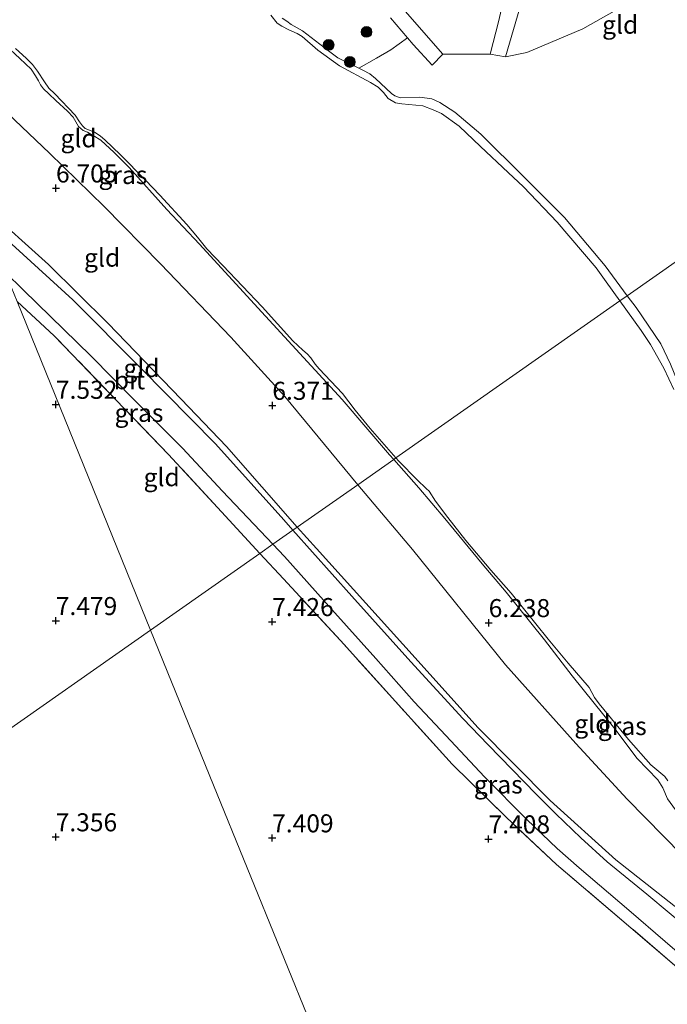
# Model space of a CAD drawing. Units: metres. Extents: x 209992 to 212295, y 456248 to 462299.
# Drawn here: x 210149 to 210239, y 457914 to 458050 of the extents above; entities that cross this region are included whole.
import ezdxf
from ezdxf.enums import TextEntityAlignment as Align

# ---------------------------------------------------------------- set-up
doc = ezdxf.new("R2010")
doc.units = ezdxf.units.M
doc.linetypes.add('IE-TERREINAFSCHEIDING', pattern=[10, 8, -2])
doc.layers.get('0').update_dxf_attribs({"lineweight": 25})
for name, color, linetype, lineweight in [('B-ME-GR-BOMENSTRUIKEN-GV-B6', 93, 'Continuous', 18), ('B-ME-GR-BOOM-S-B1', 93, 'Continuous', 18), ('B-ME-GW-KRUINLIJN-L-B1', 93, 'Continuous', 18), ('B-ME-GW-TEENLIJN-L-B1', 93, 'Continuous', 18), ('B-ME-IE-GRASLAND-GV-B6', 93, 'Continuous', 18), ('B-ME-IE-GRONDWERKLIJN-GROND_INGERICHT-GV-B6', 253, 'Continuous', 18), ('B-ME-IE-HULPGEOMETRIE-L-B1', 53, 'Continuous', 18), ('B-ME-IE-TERREINAFSCHEIDING-RASTERHEKWERK-L-B1', 8, 'IE-TERREINAFSCHEIDING', 18), ('B-ME-OG-WATER-GV-B6', 153, 'Continuous', 18), ('B-ME-VH-VERH_SOORT-BITUMEN-GV-B6', 8, 'IE-TERREINAFSCHEIDING-NATUURLIJK-HOUTWAL', 18), ('B-ME-VH-VERH_SOORT-HALF_VERHARDING-GV-B6', 8, 'IE-TERREINAFSCHEIDING-NATUURLIJK-HOUTWAL', 18)]:
    doc.layers.add(name, color=color, linetype=linetype, lineweight=lineweight)
doc.layers.add('B-ME-GW-HOOGTEPUNT-S-B1', color=10, linetype='Continuous')
doc.styles.add('NLCS-ISO', font='NLCS-ISO.TTF')
doc.linetypes.add('IE-TERREINAFSCHEIDING-NATUURLIJK-HOUTWAL', pattern='A,7,-1.5,[67,NLCS.SHX,S=0.75,R=45,X=0,Y=0],-1.5,7,-1.5,[70,NLCS.SHX,S=0.75,R=0,X=0,Y=0],-1.5', length=20)

# ---------------------------------------------------------------- blocks, each defined once
blk = doc.blocks.new('hoogtepunt')
for p, q in [((-0.5, 0), (0.5, 0)), ((0, 0.5), (0, -0.5))]:
    blk.add_line(p, q)
blk = doc.blocks.new('boom')
h = blk.add_hatch(color=256)
edge = h.paths.add_edge_path()
edge.add_arc((0, 0), 0.75, 0, 360)
blk.add_circle((0, 0), 0.75)

msp = doc.modelspace()

# ---------------------------------------------------------------- linework, layer by layer
at = {"layer": 'B-ME-GR-BOMENSTRUIKEN-GV-B6'}
for points in [[(210216.3235, 458045.3351, 6.3318), (210219.1019, 458054.8564, 7.2153), (210220.5247, 458061.0965, 7.3548), (210220.5283, 458064.5306, 7.5408), (210220.7992, 458070.3059, 7.6338), (210221.0443, 458070.9593, 7.6338), (210221.733, 458071.6051, 7.6338), (210222.4553, 458072.0178, 7.6338), (210231.4075, 458074.0297, 8.0523), (210242.0015, 458076.1076, 8.2383), (210243.9552, 458076.2076, 8.3778), (210245.748, 458075.8877, 8.3778), (210245.0423, 458070.957, 8.6688), (210243.1755, 458063.8007, 8.5548), (210240.2604, 458058.2984, 8.2698), (210238.1987, 458055.553, 8.0988), (210227.0628, 458049.2217, 7.1868), (210219.2831, 458045.9172, 6.6168), (210216.3235, 458045.3351, 6.3318)], [(210217.2662, 458058.6041, 7.4013), (210215.3973, 458050.3797, 7.0293), (210214.2033, 458045.7155, 6.3318), (210207.6553, 458045.7084, 6.2388)], [(210207.6553, 458045.7084, 6.2388), (210202.4198, 458051.6864, 6.3318)]]:
    msp.add_polyline3d(points, dxfattribs=at)
at = {"layer": 'B-ME-GW-KRUINLIJN-L-B1'}
for points in [[(210185.397, 458050.6907, 5.7415), (210186.0037, 458050.2652, 5.7415), (210186.6315, 458049.8376, 5.7415), (210188.1911, 458048.9237, 5.7415), (210191.8009, 458046.1803, 5.698), (210193.0756, 458045.2009, 5.698), (210196.0173, 458043.7395, 5.698), (210196.5635, 458043.4682, 5.698), (210197.5021, 458042.989, 5.698), (210198.333, 458042.3154, 5.698), (210200.5225, 458040.2498, 5.698), (210200.9949, 458039.9157, 5.698), (210201.7494, 458039.6614, 5.698), (210204.462, 458039.7579, 5.7415), (210206.0978, 458039.5188, 5.7415), (210207.2454, 458039.0044, 5.7415), (210209.3152, 458037.667, 5.7415), (210212.8866, 458034.6, 5.6545), (210218.937, 458028.6517, 5.6545), (210224.526, 458023.0255, 5.698), (210230.1223, 458016.3251, 5.698), (210233.1999, 458012.187, 5.698)], [(210200.8463, 457989.478, 5.6976), (210200.2655, 457990.1341, 5.7134), (210193.6742, 457997.8083, 5.6582), (210188.3177, 458003.621, 5.6582), (210181.4896, 458011.0753, 5.5478), (210173.899, 458019.3438, 5.6582), (210169.3713, 458024.1744, 5.6582), (210164.1881, 458029.9611, 5.6582), (210162.0921, 458032.0603, 5.6582), (210160.235, 458033.7575, 5.6582), (210159.1874, 458034.4062, 5.6582), (210158.4061, 458034.8675, 5.6582), (210157.7889, 458035.1326, 5.6582), (210157.1595, 458035.6895, 5.6582), (210156.3951, 458036.9678, 5.7134), (210155.6091, 458037.8144, 5.7134), (210154.017, 458039.2871, 5.879), (210153.0139, 458040.2109, 5.879), (210152.3051, 458040.905, 5.879), (210151.883, 458041.4324, 5.879), (210151.6187, 458042.0219, 5.879), (210151.207, 458042.6871, 5.879), (210150.5817, 458043.6325, 5.879), (210149.0375, 458045.1196, 5.879), (210147.0054, 458046.933, 5.879)], [(210187.4493, 457980.0747, 7.5454), (210177.6397, 457991.2698, 7.5454), (210171.3946, 457997.8619, 7.5942), (210161.1963, 458008.3985, 7.6279), (210153.0069, 458016.5411, 7.6279), (210144.1169, 458024.4552, 7.6279), (210142.8346, 458025.6471, 7.625)], [(210266.3438, 457920.1517, 6.0362), (210266.4585, 457922.3372, 5.7295), (210266.4084, 457923.9983, 5.689), (210266.3232, 457925.5631, 5.689), (210266.1252, 457926.8233, 5.689), (210264.4074, 457931.1694, 5.689), (210261.5961, 457937.2881, 5.689), (210261.0437, 457939.0491, 5.6485), (210259.8012, 457948.433, 5.5675), (210259.3162, 457949.7324, 5.5675), (210256.8634, 457952.8487, 5.5675), (210256.3188, 457953.9215, 5.5675), (210255.9856, 457956.4026, 5.5675), (210254.3965, 457963.2844, 5.5675), (210252.5974, 457968.9879, 5.524), (210249.3835, 457976.5027, 5.785), (210248.0974, 457980.2267, 5.698), (210245.7254, 457986.8873, 5.6545), (210242.1756, 457995.4566, 5.698), (210239.1955, 458002.7133, 5.7415), (210237.8434, 458005.5154, 5.698), (210234.42, 458010.5465, 5.698), (210233.1999, 458012.187, 5.698)], [(210257.6248, 457918.2855, 6.661), (210253.5064, 457923.4017, 6.3775), (210248.5742, 457929.8277, 6.2155), (210242.9747, 457936.6311, 6.2965), (210238.7717, 457942.4108, 6.1345), (210238.118, 457943.9199, 6.094), (210237.4347, 457945.0356, 6.013), (210234.582, 457947.9891, 5.9725), (210231.4914, 457952.0939, 5.8915), (210225.5639, 457959.4431, 5.77), (210221.7348, 457964.4583, 5.7686), (210216.4337, 457971.0874, 5.7134), (210213.0764, 457975.0158, 5.7134), (210207.915, 457981.3019, 5.7134), (210204.312, 457985.5631, 5.603), (210200.8463, 457989.478, 5.6976)], [(210278.3864, 457936.0621, 6.8049), (210278.8727, 457933.7231, 7.1432), (210278.9427, 457931.7643, 7.2969), (210278.2018, 457928.6063, 7.4696), (210276.7071, 457925.1534, 7.6721), (210275.9759, 457923.9447, 7.7126), (210274.3868, 457922.0664, 7.7126), (210270.2544, 457918.7909, 7.7126), (210268.5909, 457917.4994, 7.7126), (210265.1129, 457915.4561, 7.7126), (210263.412, 457914.5702, 7.7531), (210261.538, 457914.0279, 7.6721), (210260.3753, 457914.0905, 7.5911), (210257.2072, 457914.7903, 7.5101), (210255.8554, 457915.4761, 7.5101), (210254.5304, 457916.2769, 7.5101), (210249.4019, 457919.7175, 7.5101), (210241.2013, 457926.3985, 7.5101), (210231.6019, 457933.9533, 7.5101), (210222.5315, 457942.176, 7.5101), (210212.5575, 457952.264, 7.5101), (210202.0983, 457963.8721, 7.5836), (210190.1212, 457977.1497, 7.5468), (210187.4493, 457980.0747, 7.5454)]]:
    msp.add_polyline3d(points, dxfattribs=at)
at = {"layer": 'B-ME-GW-TEENLIJN-L-B1'}
for points in [[(210195.8431, 457985.948, 6.1603), (210185.7443, 457998.1929, 6.1251), (210178.24, 458006.4445, 6.1251), (210168.4984, 458016.6356, 6.2661), (210160.7042, 458024.5545, 6.3013), (210153.1049, 458031.963, 6.4071), (210145.366, 458039.3041, 6.3718), (210137.4508, 458046.6534, 6.3718), (210132.309, 458051.5583, 6.3718)], [(210257.6248, 457918.2855, 6.661), (210255.136, 457919.6564, 6.5552), (210252.4441, 457921.7528, 6.4847), (210245.6619, 457929.194, 6.4847), (210240.7792, 457934.6332, 6.5905), (210233.1996, 457942.3634, 6.4495), (210226.0739, 457950.0704, 6.379), (210216.3157, 457961.0097, 6.379), (210203.4419, 457976.9935, 6.3437), (210195.8431, 457985.948, 6.1603)]]:
    msp.add_polyline3d(points, dxfattribs=at)
at = {"layer": 'B-ME-IE-GRASLAND-GV-B6'}
for points in [[(210185.397, 458050.6907, 5.7415), (210186.0037, 458050.2652, 5.7415), (210186.6315, 458049.8376, 5.7415), (210188.1911, 458048.9237, 5.7415), (210191.8009, 458046.1803, 5.698), (210193.0756, 458045.2009, 5.698), (210196.0173, 458043.7395, 5.698), (210196.5635, 458043.4682, 5.698), (210197.5021, 458042.989, 5.698), (210198.333, 458042.3154, 5.698), (210200.5225, 458040.2498, 5.698), (210200.9949, 458039.9157, 5.698), (210201.7494, 458039.6614, 5.698), (210204.462, 458039.7579, 5.7415), (210206.0978, 458039.5188, 5.7415), (210207.2454, 458039.0044, 5.7415), (210209.3152, 458037.667, 5.7415), (210212.8866, 458034.6, 5.6545), (210218.937, 458028.6517, 5.6545), (210224.526, 458023.0255, 5.698), (210230.1223, 458016.3251, 5.698), (210233.1999, 458012.187, 5.698), (210232.1956, 458011.482, 5.4246), (210230.2991, 458014.115, 5.4246), (210228.8988, 458016.0637, 5.4246), (210223.4926, 458022.3909, 5.4246), (210218.8432, 458027.3027, 5.4246), (210216.7013, 458029.2697, 5.4246), (210212.8855, 458032.8763, 5.4246), (210209.891, 458035.7041, 5.4246), (210207.4525, 458037.4652, 5.4246), (210206.2948, 458037.9875, 5.4246), (210204.8872, 458038.53, 5.4246), (210201.9715, 458038.8227, 5.4246), (210201.0684, 458038.9401, 5.4246), (210200.0866, 458039.5453, 5.4246), (210199.4222, 458040.4004, 5.4246), (210198.6602, 458041.116, 5.4246), (210197.5999, 458041.7802, 5.4246), (210193.3118, 458044.0886, 5.4246), (210190.3393, 458046.2542, 5.4246), (210188.1487, 458048.1509, 5.4246), (210187.4311, 458048.5468, 5.4246), (210186.2837, 458049.0639, 5.4246), (210185.3333, 458049.5644, 5.4246), (210184.6887, 458050.023, 5.4246), (210183.8175, 458051.119, 5.4246)], [(210200.3691, 458050.7548, 6.2853), (210202.7368, 458047.9867, 6.2505), (210200.4456, 458046.3101, 6.0735), (210198.4263, 458045.1462, 5.9407), (210196.0173, 458043.7395, 5.698), (210193.0756, 458045.2009, 5.698), (210191.8009, 458046.1803, 5.698), (210188.1911, 458048.9237, 5.7415), (210186.6315, 458049.8376, 5.7415), (210186.0037, 458050.2652, 5.7415), (210185.397, 458050.6907, 5.7415)], [(210148.4037, 458046.478, 5.4246), (210149.9007, 458045.1567, 5.4246), (210150.7751, 458044.2508, 5.4246), (210151.4838, 458043.3548, 5.4246), (210152.4343, 458041.8668, 5.4246), (210153.0381, 458040.9818, 5.4246), (210153.8431, 458040.2044, 5.4246), (210156.6956, 458037.2327, 5.4246), (210157.2769, 458036.3047, 5.4246), (210157.7051, 458035.7543, 5.4246), (210158.0771, 458035.4086, 5.4246), (210159.3498, 458034.9005, 5.4246), (210160.131, 458034.3842, 5.4246), (210160.8266, 458033.7805, 5.4246), (210162.9391, 458031.7834, 5.4246), (210166.4521, 458028.2358, 5.4246), (210168.41, 458026.1224, 5.4246), (210172.1819, 458022.0562, 5.4246), (210173.6334, 458020.3372, 5.4246), (210174.9102, 458018.6853, 5.4246), (210177.1515, 458016.3905, 5.4246), (210182.5809, 458010.6405, 5.4246), (210186.8547, 458005.939, 5.4246), (210188.2407, 458004.6407, 5.4246), (210188.8214, 458004.1379, 5.4246), (210189.3407, 458003.5845, 5.4246), (210189.9486, 458002.6963, 5.4246), (210190.5183, 458002.0664, 5.4246), (210193.7459, 457998.6226, 5.4246), (210195.5, 457996.3098, 5.4246), (210197.5928, 457993.7911, 5.4246), (210201.142, 457989.6856, 5.4246), (210200.8463, 457989.478, 5.6976), (210200.2655, 457990.1341, 5.7134), (210193.6742, 457997.8083, 5.6582), (210188.3177, 458003.621, 5.6582), (210181.4896, 458011.0753, 5.5478), (210173.899, 458019.3438, 5.6582), (210169.3713, 458024.1744, 5.6582), (210164.1881, 458029.9611, 5.6582), (210162.0921, 458032.0603, 5.6582), (210160.235, 458033.7575, 5.6582), (210159.1874, 458034.4062, 5.6582), (210158.4061, 458034.8675, 5.6582), (210157.7889, 458035.1326, 5.6582), (210157.1595, 458035.6895, 5.6582), (210156.3951, 458036.9678, 5.7134), (210155.6091, 458037.8144, 5.7134), (210154.017, 458039.2871, 5.879), (210153.0139, 458040.2109, 5.879), (210152.3051, 458040.905, 5.879), (210151.883, 458041.4324, 5.879), (210151.6187, 458042.0219, 5.879), (210151.207, 458042.6871, 5.879), (210150.5817, 458043.6325, 5.879), (210149.0375, 458045.1196, 5.879), (210147.0054, 458046.933, 5.879)], [(210146.9813, 458015.4388, 7.8146), (210149.5381, 458012.9584, 7.8271), (210158.8648, 458003.845, 7.8535), (210165.0216, 457997.631, 7.8535), (210171.5455, 457991.0551, 7.7611), (210177.09, 457985.0634, 7.7215), (210184.0799, 457977.7097, 7.6786), (210182.2899, 457976.4533, 7.5421), (210176.9785, 457982.2072, 7.568), (210169.6092, 457990.1697, 7.484), (210153.7637, 458006.6335, 7.742), (210148.6273, 458011.3867, 7.5941), (210146.9813, 458015.4388, 7.8146)], [(210239.6572, 457999.2002, 5.4246), (210238.2659, 458002.1538, 5.4246), (210236.4378, 458005.4334, 5.4246), (210235.1442, 458007.3884, 5.4246), (210232.1956, 458011.482, 5.4246), (210233.1999, 458012.187, 5.698), (210234.42, 458010.5465, 5.698), (210237.8434, 458005.5154, 5.698), (210239.1955, 458002.7133, 5.7415)], [(210238.7717, 457942.4108, 6.1345), (210238.118, 457943.9199, 6.094), (210237.4347, 457945.0356, 6.013), (210234.582, 457947.9891, 5.9725), (210231.4914, 457952.0939, 5.8915), (210225.5639, 457959.4431, 5.77), (210221.7348, 457964.4583, 5.7686), (210216.4337, 457971.0874, 5.7134), (210213.0764, 457975.0158, 5.7134), (210207.915, 457981.3019, 5.7134), (210204.312, 457985.5631, 5.603), (210200.8463, 457989.478, 5.6976), (210201.142, 457989.6856, 5.4246)], [(210201.142, 457989.6856, 5.4246), (210201.5286, 457989.2385, 5.4246), (210204.0777, 457986.6306, 5.4246), (210205.3492, 457985.4708, 5.4246), (210205.7593, 457985.0627, 5.4246), (210206.6091, 457983.6941, 5.4246), (210208.3363, 457981.4382, 5.4246), (210210.8479, 457978.2214, 5.4246), (210214.2905, 457974.1083, 5.4246), (210217.1105, 457970.9118, 5.4246), (210222.2423, 457964.5525, 5.4246), (210225.0353, 457961.2146, 5.4246), (210227.945, 457957.8425, 5.4246), (210228.6483, 457956.442, 5.4246), (210229.3146, 457955.6004, 5.4246), (210233.3559, 457950.6497, 5.4246), (210236.4554, 457947.0973, 5.4246), (210238.3987, 457945.4858, 5.4246), (210238.8264, 457944.9214, 5.4246)], [(210248.3587, 457911.0716, 7.694), (210245.4137, 457914.7664, 7.736), (210240.0878, 457919.0491, 7.778), (210233.7126, 457924.5098, 7.778), (210223.415, 457933.3042, 7.778), (210216.4793, 457939.7938, 7.61), (210208.9489, 457947.2003, 7.61), (210201.0649, 457955.9035, 7.568), (210193.4468, 457964.3478, 7.526), (210185.5613, 457972.9092, 7.526), (210182.2899, 457976.4533, 7.5421), (210184.0799, 457977.7097, 7.6786)], [(210184.0799, 457977.7097, 7.6786), (210185.6935, 457976.0122, 7.6687), (210192.28, 457968.6569, 7.6687), (210198.3364, 457961.8508, 7.6687), (210203.6874, 457955.858, 7.6687), (210208.0814, 457951.2049, 7.6687), (210213.4171, 457945.4333, 7.7028), (210219.3064, 457939.5305, 7.7404), (210223.501, 457935.5119, 7.7028), (210226.526, 457932.8491, 7.7028), (210233.4308, 457926.9556, 7.684), (210243.4743, 457918.272, 7.684), (210247.1841, 457914.888, 7.6692), (210248.0381, 457912.881, 7.6692)]]:
    msp.add_polyline3d(points, dxfattribs=at)
at = {"layer": 'B-ME-IE-GRONDWERKLIJN-GROND_INGERICHT-GV-B6'}
for points in [[(210207.6553, 458045.7084, 6.2388), (210214.2033, 458045.7155, 6.3318), (210216.3235, 458045.3351, 6.3318), (210219.2831, 458045.9172, 6.6168), (210227.0628, 458049.2217, 7.1868), (210238.1987, 458055.553, 8.0988)], [(210132.309, 458051.5583, 6.3718), (210137.4508, 458046.6534, 6.3718), (210145.366, 458039.3041, 6.3718), (210153.1049, 458031.963, 6.4071), (210160.7042, 458024.5545, 6.3013), (210168.4984, 458016.6356, 6.2661), (210178.24, 458006.4445, 6.1251), (210185.7443, 457998.1929, 6.1251), (210195.8431, 457985.948, 6.1603), (210187.4493, 457980.0747, 7.5454), (210177.6397, 457991.2698, 7.5454), (210171.3946, 457997.8619, 7.5942), (210161.1963, 458008.3985, 7.6279), (210153.0069, 458016.5411, 7.6279), (210144.1169, 458024.4552, 7.6279), (210142.8346, 458025.6471, 7.625), (210132.309, 458051.5583, 6.3718)], [(210289.2683, 458051.5412, 9.799), (210273.7186, 458040.6269, 9.799), (210233.1999, 458012.187, 5.698), (210230.1223, 458016.3251, 5.698), (210224.526, 458023.0255, 5.698), (210218.937, 458028.6517, 5.6545), (210212.8866, 458034.6, 5.6545), (210209.3152, 458037.667, 5.7415), (210207.2454, 458039.0044, 5.7415), (210206.0978, 458039.5188, 5.7415), (210204.462, 458039.7579, 5.7415), (210201.7494, 458039.6614, 5.698), (210200.9949, 458039.9157, 5.698), (210200.5225, 458040.2498, 5.698), (210198.333, 458042.3154, 5.698), (210197.5021, 458042.989, 5.698), (210196.5635, 458043.4682, 5.698), (210196.0173, 458043.7395, 5.698), (210198.4263, 458045.1462, 5.9407), (210200.4456, 458046.3101, 6.0735), (210202.7368, 458047.9867, 6.2505), (210203.535, 458047.0535, 6.2388), (210206.1867, 458044.1962, 6.2388), (210207.6553, 458045.7084, 6.2388)], [(210233.1999, 458012.187, 5.698), (210273.7186, 458040.6269, 9.799), (210289.2683, 458051.5412, 9.799), (210289.4429, 458051.2876, 9.7936), (210290.8718, 458048.4989, 9.6112), (210291.7176, 458046.2976, 9.6112), (210292.6661, 458042.8995, 9.4288), (210292.8421, 458041.9364, 9.4288), (210293.0305, 458035.3016, 9.1552), (210293.0422, 458031.1522, 8.6992), (210290.6398, 458013.2109, 8.152), (210288.6992, 458000.2272, 7.9696), (210286.0676, 457979.3025, 7.6048), (210282.8061, 457951.9405, 7.3312), (210280.986, 457935.7203, 7.3312), (210280.6093, 457933.6578, 7.4215), (210279.0595, 457928.5672, 7.549), (210276.7963, 457923.066, 7.702), (210270.2613, 457917.9221, 7.702), (210267.4021, 457915.6715, 7.702), (210259.9242, 457912.8787, 7.7275)], [(210147.0054, 458046.933, 5.879), (210149.0375, 458045.1196, 5.879), (210150.5817, 458043.6325, 5.879), (210151.207, 458042.6871, 5.879), (210151.6187, 458042.0219, 5.879), (210151.883, 458041.4324, 5.879), (210152.3051, 458040.905, 5.879), (210153.0139, 458040.2109, 5.879), (210154.017, 458039.2871, 5.879), (210155.6091, 458037.8144, 5.7134), (210156.3951, 458036.9678, 5.7134), (210157.1595, 458035.6895, 5.6582), (210157.7889, 458035.1326, 5.6582), (210158.4061, 458034.8675, 5.6582), (210159.1874, 458034.4062, 5.6582), (210160.235, 458033.7575, 5.6582), (210162.0921, 458032.0603, 5.6582), (210164.1881, 458029.9611, 5.6582), (210169.3713, 458024.1744, 5.6582), (210173.899, 458019.3438, 5.6582), (210181.4896, 458011.0753, 5.5478), (210188.3177, 458003.621, 5.6582), (210193.6742, 457997.8083, 5.6582), (210200.2655, 457990.1341, 5.7134), (210200.8463, 457989.478, 5.6976), (210195.8431, 457985.948, 6.1603), (210185.7443, 457998.1929, 6.1251), (210178.24, 458006.4445, 6.1251), (210168.4984, 458016.6356, 6.2661), (210160.7042, 458024.5545, 6.3013), (210153.1049, 458031.963, 6.4071), (210145.366, 458039.3041, 6.3718)], [(210187.4493, 457980.0747, 7.5454), (210186.8688, 457979.6672, 7.6255), (210185.5902, 457981.1023, 7.6291), (210176.1452, 457991.6664, 7.7215), (210165.7628, 458002.1392, 7.8931), (210156.3388, 458011.6008, 8.0119), (210148.392, 458018.8633, 8.0119), (210143.9842, 458022.817, 7.9942), (210142.8346, 458025.6471, 7.625), (210144.1169, 458024.4552, 7.6279), (210153.0069, 458016.5411, 7.6279), (210161.1963, 458008.3985, 7.6279), (210171.3946, 457997.8619, 7.5942), (210177.6397, 457991.2698, 7.5454), (210187.4493, 457980.0747, 7.5454)], [(210239.1955, 458002.7133, 5.7415), (210237.8434, 458005.5154, 5.698), (210234.42, 458010.5465, 5.698), (210233.1999, 458012.187, 5.698)], [(210148.6273, 458011.3867, 7.5941), (210167.138, 457965.8182, 7.5974), (210144.307, 457949.7932, 7.3882)], [(210182.2899, 457976.4533, 7.5421), (210167.138, 457965.8182, 7.5974), (210148.6273, 458011.3867, 7.5941), (210153.7637, 458006.6335, 7.742), (210169.6092, 457990.1697, 7.484), (210176.9785, 457982.2072, 7.568), (210182.2899, 457976.4533, 7.5421)], [(210195.8431, 457985.948, 6.1603), (210200.8463, 457989.478, 5.6976), (210204.312, 457985.5631, 5.603), (210207.915, 457981.3019, 5.7134), (210213.0764, 457975.0158, 5.7134), (210216.4337, 457971.0874, 5.7134), (210221.7348, 457964.4583, 5.7686), (210225.5639, 457959.4431, 5.77), (210231.4914, 457952.0939, 5.8915), (210234.582, 457947.9891, 5.9725), (210237.4347, 457945.0356, 6.013), (210238.118, 457943.9199, 6.094), (210238.7717, 457942.4108, 6.1345)], [(210241.2013, 457926.3985, 7.5101), (210231.6019, 457933.9533, 7.5101), (210222.5315, 457942.176, 7.5101), (210212.5575, 457952.264, 7.5101), (210202.0983, 457963.8721, 7.5836), (210190.1212, 457977.1497, 7.5468), (210187.4493, 457980.0747, 7.5454), (210195.8431, 457985.948, 6.1603), (210203.4419, 457976.9935, 6.3437), (210216.3157, 457961.0097, 6.379), (210226.0739, 457950.0704, 6.379), (210233.1996, 457942.3634, 6.4495), (210240.7792, 457934.6332, 6.5905)], [(210240.7792, 457934.6332, 6.5905), (210233.1996, 457942.3634, 6.4495), (210226.0739, 457950.0704, 6.379), (210216.3157, 457961.0097, 6.379), (210203.4419, 457976.9935, 6.3437), (210195.8431, 457985.948, 6.1603)], [(210242.0926, 457923.9915, 7.6019), (210235.9032, 457929.1598, 7.6019), (210230.4063, 457933.6706, 7.5823), (210226.7516, 457937.0043, 7.5823), (210223.2821, 457940.3241, 7.5431), (210220.5584, 457943.0658, 7.5627), (210213.9178, 457949.8699, 7.5431), (210210.4034, 457953.5257, 7.5235), (210203.205, 457961.3867, 7.6159), (210195.0345, 457970.5021, 7.6027), (210186.8688, 457979.6672, 7.6255), (210187.4493, 457980.0747, 7.5454), (210190.1212, 457977.1497, 7.5468), (210202.0983, 457963.8721, 7.5836), (210212.5575, 457952.264, 7.5101), (210222.5315, 457942.176, 7.5101), (210231.6019, 457933.9533, 7.5101), (210241.2013, 457926.3985, 7.5101)], [(210194.5093, 457898.4371, 7.3507), (210175.8747, 457944.3107, 7.47), (210167.138, 457965.8182, 7.5974), (210182.2899, 457976.4533, 7.5421)], [(210182.2899, 457976.4533, 7.5421), (210185.5613, 457972.9092, 7.526), (210193.4468, 457964.3478, 7.526), (210201.0649, 457955.9035, 7.568), (210208.9489, 457947.2003, 7.61), (210216.4793, 457939.7938, 7.61), (210223.415, 457933.3042, 7.778), (210233.7126, 457924.5098, 7.778), (210240.0878, 457919.0491, 7.778), (210245.4137, 457914.7664, 7.736), (210248.3587, 457911.0716, 7.694)], [(210063.273, 457892.9155, 7.101), (210103.79, 457921.3543, 7.3376), (210144.307, 457949.7932, 7.3882), (210167.138, 457965.8182, 7.5974), (210175.8747, 457944.3107, 7.47), (210194.5093, 457898.4371, 7.3507)]]:
    msp.add_polyline3d(points, dxfattribs=at)
at = {"layer": 'B-ME-IE-HULPGEOMETRIE-L-B1'}
for points in [[(210167.138, 457965.8182, 7.5974), (210148.6273, 458011.3867, 7.5941), (210146.9813, 458015.4388, 7.8146), (210143.9842, 458022.817, 7.9942), (210142.8346, 458025.6471, 7.625), (210132.309, 458051.5583, 6.3718), (210126.0525, 458066.9602, 5.9209), (210125.4692, 458068.396, 5.4246), (210114.3831, 458095.6874, 5.4246), (210113.456, 458097.9695, 5.6489), (210094.7854, 458143.9317, 6.8185), (210091.8975, 458151.0411, 6.9395), (210090.5757, 458154.2951, 6.9015), (210071.9427, 458200.1646, 7.2129), (210053.3098, 458246.0341, 7.359), (210034.6769, 458291.9036, 7.6889), (210020.096, 458327.798, 7.541)], [(210320.328, 458073.342, 9.275), (210318.4007, 458072.1504, 9.4089), (210297.495, 458055.4066, 9.9489), (210297.4532, 458055.4588, 9.9488), (210292.0182, 458053.4714, 9.9241), (210289.2683, 458051.5412, 9.799), (210273.7186, 458040.6269, 9.799), (210233.1999, 458012.187, 5.698), (210232.1956, 458011.482, 5.4246), (210201.142, 457989.6856, 5.4246), (210200.8463, 457989.478, 5.6976), (210195.8431, 457985.948, 6.1603), (210187.4493, 457980.0747, 7.5454), (210186.8688, 457979.6672, 7.6255), (210184.0799, 457977.7097, 7.6786), (210182.2899, 457976.4533, 7.5421), (210167.138, 457965.8182, 7.5974)], [(210167.138, 457965.8182, 7.5974), (210144.307, 457949.7932, 7.3882), (210103.79, 457921.3543, 7.3376), (210063.273, 457892.9155, 7.101), (210022.756, 457864.4767, 6.9574), (210000, 457848.5043, 6.8246)], [(210312.2382, 457608.6186, 7.653), (210293.5942, 457654.5155, 7.3691), (210274.9501, 457700.4123, 7.3039), (210256.3061, 457746.3091, 7.2388), (210237.6621, 457792.2059, 7.2966), (210219.0181, 457838.1027, 7.5601), (210214.3294, 457849.645, 7.6336), (210213.1439, 457852.5635, 7.6718), (210194.5093, 457898.4371, 7.3507), (210175.8747, 457944.3107, 7.47), (210167.138, 457965.8182, 7.5974)]]:
    msp.add_polyline3d(points, dxfattribs=at)
at = {"layer": 'B-ME-IE-TERREINAFSCHEIDING-RASTERHEKWERK-L-B1'}
for points in [[(210182.2899, 457976.4533, 7.5421), (210176.9785, 457982.2072, 7.568), (210169.6092, 457990.1697, 7.484), (210153.7637, 458006.6335, 7.742), (210148.6273, 458011.3867, 7.5941)], [(210248.3587, 457911.0716, 7.694), (210245.4137, 457914.7664, 7.736), (210240.0878, 457919.0491, 7.778), (210233.7126, 457924.5098, 7.778), (210223.415, 457933.3042, 7.778), (210216.4793, 457939.7938, 7.61), (210208.9489, 457947.2003, 7.61), (210201.0649, 457955.9035, 7.568), (210193.4468, 457964.3478, 7.526), (210185.5613, 457972.9092, 7.526), (210182.2899, 457976.4533, 7.5421)]]:
    msp.add_polyline3d(points, dxfattribs=at)
at = {"layer": 'B-ME-OG-WATER-GV-B6'}
for points in [[(210183.8175, 458051.119, 5.4246), (210184.6887, 458050.023, 5.4246), (210185.3333, 458049.5644, 5.4246), (210186.2837, 458049.0639, 5.4246), (210187.4311, 458048.5468, 5.4246), (210188.1487, 458048.1509, 5.4246), (210190.3393, 458046.2542, 5.4246), (210193.3118, 458044.0886, 5.4246), (210197.5999, 458041.7802, 5.4246), (210198.6602, 458041.116, 5.4246), (210199.4222, 458040.4004, 5.4246), (210200.0866, 458039.5453, 5.4246), (210201.0684, 458038.9401, 5.4246), (210201.9715, 458038.8227, 5.4246), (210204.8872, 458038.53, 5.4246), (210206.2948, 458037.9875, 5.4246), (210207.4525, 458037.4652, 5.4246), (210209.891, 458035.7041, 5.4246), (210212.8855, 458032.8763, 5.4246), (210216.7013, 458029.2697, 5.4246), (210218.8432, 458027.3027, 5.4246), (210223.4926, 458022.3909, 5.4246), (210228.8988, 458016.0637, 5.4246), (210230.2991, 458014.115, 5.4246), (210232.1956, 458011.482, 5.4246), (210201.142, 457989.6856, 5.4246)], [(210201.142, 457989.6856, 5.4246), (210197.5928, 457993.7911, 5.4246), (210195.5, 457996.3098, 5.4246), (210193.7459, 457998.6226, 5.4246), (210190.5183, 458002.0664, 5.4246), (210189.9486, 458002.6963, 5.4246), (210189.3407, 458003.5845, 5.4246), (210188.8214, 458004.1379, 5.4246), (210188.2407, 458004.6407, 5.4246), (210186.8547, 458005.939, 5.4246), (210182.5809, 458010.6405, 5.4246), (210177.1515, 458016.3905, 5.4246), (210174.9102, 458018.6853, 5.4246), (210173.6334, 458020.3372, 5.4246), (210172.1819, 458022.0562, 5.4246), (210168.41, 458026.1224, 5.4246), (210166.4521, 458028.2358, 5.4246), (210162.9391, 458031.7834, 5.4246), (210160.8266, 458033.7805, 5.4246), (210160.131, 458034.3842, 5.4246), (210159.3498, 458034.9005, 5.4246), (210158.0771, 458035.4086, 5.4246), (210157.7051, 458035.7543, 5.4246), (210157.2769, 458036.3047, 5.4246), (210156.6956, 458037.2327, 5.4246), (210153.8431, 458040.2044, 5.4246), (210153.0381, 458040.9818, 5.4246), (210152.4343, 458041.8668, 5.4246), (210151.4838, 458043.3548, 5.4246), (210150.7751, 458044.2508, 5.4246), (210149.9007, 458045.1567, 5.4246), (210148.4037, 458046.478, 5.4246)], [(210201.142, 457989.6856, 5.4246), (210232.1956, 458011.482, 5.4246), (210235.1442, 458007.3884, 5.4246), (210236.4378, 458005.4334, 5.4246), (210238.2659, 458002.1538, 5.4246), (210239.6572, 457999.2002, 5.4246)], [(210238.8264, 457944.9214, 5.4246), (210238.3987, 457945.4858, 5.4246), (210236.4554, 457947.0973, 5.4246), (210233.3559, 457950.6497, 5.4246), (210229.3146, 457955.6004, 5.4246), (210228.6483, 457956.442, 5.4246), (210227.945, 457957.8425, 5.4246), (210225.0353, 457961.2146, 5.4246), (210222.2423, 457964.5525, 5.4246), (210217.1105, 457970.9118, 5.4246), (210214.2905, 457974.1083, 5.4246), (210210.8479, 457978.2214, 5.4246), (210208.3363, 457981.4382, 5.4246), (210206.6091, 457983.6941, 5.4246), (210205.7593, 457985.0627, 5.4246), (210205.3492, 457985.4708, 5.4246), (210204.0777, 457986.6306, 5.4246), (210201.5286, 457989.2385, 5.4246), (210201.142, 457989.6856, 5.4246)]]:
    msp.add_polyline3d(points, dxfattribs=at)
at = {"layer": 'B-ME-VH-VERH_SOORT-BITUMEN-GV-B6'}
for points in [[(210146.9813, 458015.4388, 7.8146), (210143.9842, 458022.817, 7.9942), (210148.392, 458018.8633, 8.0119), (210156.3388, 458011.6008, 8.0119), (210165.7628, 458002.1392, 7.8931), (210176.1452, 457991.6664, 7.7215), (210185.5902, 457981.1023, 7.6291), (210186.8688, 457979.6672, 7.6255), (210184.0799, 457977.7097, 7.6786), (210177.09, 457985.0634, 7.7215), (210171.5455, 457991.0551, 7.7611), (210165.0216, 457997.631, 7.8535), (210158.8648, 458003.845, 7.8535), (210149.5381, 458012.9584, 7.8271), (210146.9813, 458015.4388, 7.8146)], [(210243.4743, 457918.272, 7.684), (210233.4308, 457926.9556, 7.684), (210226.526, 457932.8491, 7.7028), (210223.501, 457935.5119, 7.7028), (210219.3064, 457939.5305, 7.7404), (210213.4171, 457945.4333, 7.7028), (210208.0814, 457951.2049, 7.6687), (210203.6874, 457955.858, 7.6687), (210198.3364, 457961.8508, 7.6687), (210192.28, 457968.6569, 7.6687), (210185.6935, 457976.0122, 7.6687), (210184.0799, 457977.7097, 7.6786), (210186.8688, 457979.6672, 7.6255), (210195.0345, 457970.5021, 7.6027), (210203.205, 457961.3867, 7.6159), (210210.4034, 457953.5257, 7.5235), (210213.9178, 457949.8699, 7.5431), (210220.5584, 457943.0658, 7.5627), (210223.2821, 457940.3241, 7.5431), (210226.7516, 457937.0043, 7.5823), (210230.4063, 457933.6706, 7.5823), (210235.9032, 457929.1598, 7.6019), (210242.0926, 457923.9915, 7.6019)]]:
    msp.add_polyline3d(points, dxfattribs=at)
at = {"layer": 'B-ME-VH-VERH_SOORT-HALF_VERHARDING-GV-B6'}
for points in [[(210219.1019, 458054.8564, 7.2153), (210216.3235, 458045.3351, 6.3318), (210214.2033, 458045.7155, 6.3318), (210215.3973, 458050.3797, 7.0293), (210217.2662, 458058.6041, 7.4013)], [(210202.4198, 458051.6864, 6.3318), (210207.6553, 458045.7084, 6.2388), (210206.1867, 458044.1962, 6.2388), (210203.535, 458047.0535, 6.2388), (210202.7368, 458047.9867, 6.2505), (210200.3691, 458050.7548, 6.2853)]]:
    msp.add_polyline3d(points, dxfattribs=at)

# ---------------------------------------------------------------- block references
at = {"layer": 'B-ME-GR-BOOM-S-B1', "rotation": 90}
for p in [(210197.0713, 458048.7898, 6.1068), (210191.8145, 458046.9853, 5.7393), (210194.7609, 458044.6177, 5.7393)]:
    msp.add_blockref('boom', p, dxfattribs=at)
at = {"layer": 'B-ME-GW-HOOGTEPUNT-S-B1', "rotation": 90}
for p in [(210154.0265, 458027.1153, 6.7049), (210154.0265, 458027.1153, 6.7049), (210154.0128, 457997.115, 7.5321), (210154.0128, 457997.115, 7.5321), (210184.0127, 457996.9718, 6.3705), (210184.0127, 457996.9718, 6.3705), (210153.9991, 457967.1147, 7.4793), (210153.9991, 457967.1147, 7.4793), (210183.999, 457966.9716, 7.4265), (210183.999, 457966.9716, 7.4265), (210213.9989, 457966.8284, 6.2377), (210213.9989, 457966.8284, 6.2377), (210153.9854, 457937.1144, 7.3561), (210153.9854, 457937.1144, 7.3561), (210183.9853, 457936.9713, 7.4089), (210183.9853, 457936.9713, 7.4089), (210213.9852, 457936.8281, 7.4081), (210213.9852, 457936.8281, 7.4081)]:
    msp.add_blockref('hoogtepunt', p, dxfattribs=at)

# ---------------------------------------------------------------- texts
at = {"layer": 'B-ME-GW-HOOGTEPUNT-S-B1', "ltscale": 0.2, "style": 'NLCS-ISO'}
for s, p in [('6.705', (210154.0265, 458027.1153, 6.7049)), ('6.705', (210154.0265, 458027.1153, 6.7049)), ('7.532', (210154.0128, 457997.115, 7.5321)), ('7.532', (210154.0128, 457997.115, 7.5321)), ('6.371', (210184.0127, 457996.9718, 6.3705)), ('6.371', (210184.0127, 457996.9718, 6.3705)), ('7.479', (210153.9991, 457967.1147, 7.4793)), ('7.479', (210153.9991, 457967.1147, 7.4793)), ('7.426', (210183.999, 457966.9716, 7.4265)), ('7.426', (210183.999, 457966.9716, 7.4265)), ('6.238', (210213.9989, 457966.8284, 6.2377)), ('6.238', (210213.9989, 457966.8284, 6.2377)), ('7.356', (210153.9854, 457937.1144, 7.3561)), ('7.356', (210153.9854, 457937.1144, 7.3561)), ('7.409', (210183.9853, 457936.9713, 7.4089)), ('7.409', (210183.9853, 457936.9713, 7.4089)), ('7.408', (210213.9852, 457936.8281, 7.4081)), ('7.408', (210213.9852, 457936.8281, 7.4081))]:
    msp.add_text(s, height=2.5, dxfattribs=at).set_placement(p, align=Align.BOTTOM_LEFT)
at = {"layer": 'B-ME-IE-GRASLAND-GV-B6', "ltscale": 0.2, "style": 'NLCS-ISO'}
for p in [(210163.3056, 458028.937), (210165.5306, 457995.946), (210232.5175, 457952.5006), (210215.3243, 457944.3907)]:
    msp.add_text('gras', height=2.5, dxfattribs=at).set_placement(p, align=Align.MIDDLE_CENTER)
at = {"layer": 'B-ME-IE-GRONDWERKLIJN-GROND_INGERICHT-GV-B6', "ltscale": 0.2, "style": 'NLCS-ISO'}
for p in [(210232.2266, 458049.787), (210157.1594, 458034.0262), (210160.424, 458017.4742), (210165.878, 458002.1453), (210168.6709, 457987.0174), (210228.373, 457952.8274)]:
    msp.add_text('gld', height=2.5, dxfattribs=at).set_placement(p, align=Align.MIDDLE_CENTER)
at = {"layer": 'B-ME-VH-VERH_SOORT-BITUMEN-GV-B6', "ltscale": 0.2, "style": 'NLCS-ISO'}
msp.add_text('bit', height=2.5, dxfattribs=at).set_placement((210164.2123, 458000.4664), align=Align.MIDDLE_CENTER)

doc.saveas('drawing.dxf')
